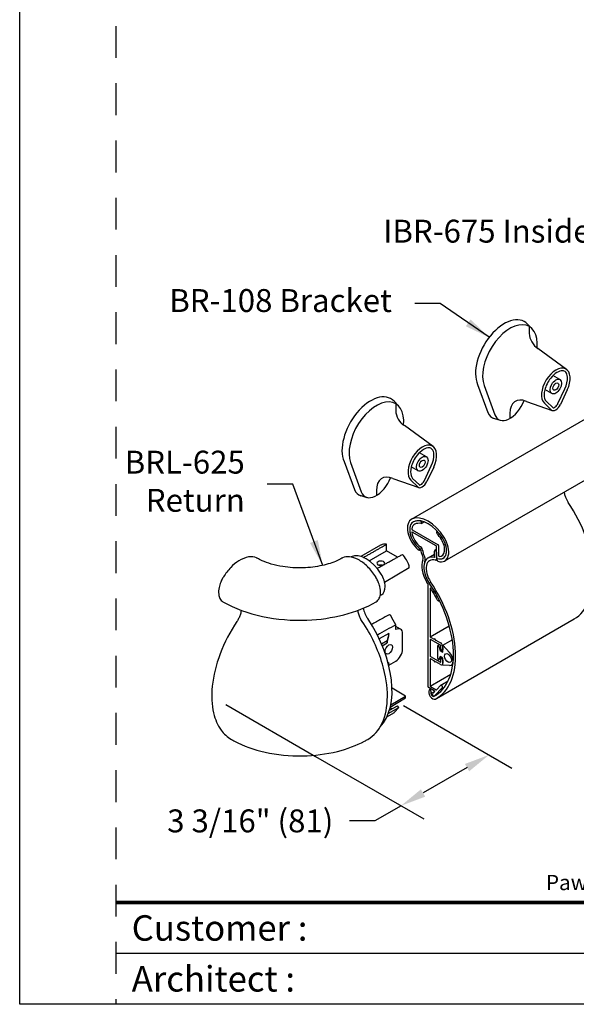
# Model space of a CAD drawing. Extents: x 0 to 8, y 0 to 10.4.
# Drawn here: x 0 to 2.2, y 0 to 3.9 of the extents above; entities that cross this region are included whole.
import ezdxf
from ezdxf.enums import TextEntityAlignment as Align

# ---------------------------------------------------------------- set-up
doc = ezdxf.new("R2010")
doc.units = 0
doc.header["$MEASUREMENT"] = 0
doc.header["$PDMODE"] = 3
doc.header["$PDSIZE"] = -2
doc.linetypes.add('HIDDEN2', pattern=[0.1875, 0.125, -0.0625])
doc.layers.get('0').update_dxf_attribs({"linetype": 'CONTINUOUS'})
doc.layers.get('DEFPOINTS').update_dxf_attribs({"linetype": 'CONTINUOUS'})
for name, color, linetype in [('iso-VIS', 7, 'CONTINUOUS'), ('TITLEBLOCK', 6, 'CONTINUOUS'), ('TYPE', 7, 'CONTINUOUS'), ('VINYL', 2, 'CONTINUOUS')]:
    doc.layers.add(name, color=color, linetype=linetype)
doc.styles.add('DISCLAIMER', font='monosi.ttf')
doc.styles.add('SWISS', font='swissl.ttf')
doc.styles.add('SWISS-BT-IT', font='swissi.ttf')
doc.dimstyles.new('SWISS', dxfattribs={"dimtxt": 0.18, "dimasz": 0.18, "dimexe": 0.18, "dimexo": 0.0625, "dimgap": 0.09, "dimtad": 0, "dimtih": 1, "dimtoh": 1, "dimdec": 4, "dimzin": 0, "dimdsep": 46, "dimtxsty": 'Standard', "dimcen": 0.09, "dimadec": 0, "dimazin": 0, "dimtfac": 1, "dimtdec": 4, "dimtofl": 0, "dimtmove": 0, "dimatfit": 3, "dimfxl": 0, "dimtolj": 1, "dimtzin": 0, "dimarcsym": 0})

# ---------------------------------------------------------------- blocks, each defined once
blk = doc.blocks.new('*D4')
at = {"layer": 'DEFPOINTS', "color": 0}
for p in [(1.4472, 1.2105), (1.1011, 1.0107), (1.4997, 0.7806)]:
    blk.add_point(p, dxfattribs=at)
at = {"layer": 'TYPE', "color": 0, "lineweight": -2}
for p, q in [((1.5097, 1.1744), (1.9358, 0.9284)), ((1.1636, 0.9746), (1.5897, 0.7286)), ((1.7591, 0.9304), (1.5863, 0.8306)), ((1.4997, 0.7806), (1.3964, 0.7209)), ((1.3964, 0.7209), (1.2964, 0.7209))]:
    blk.add_line(p, q, dxfattribs=at)
at = {"layer": 'TYPE', "color": 0}
for points in [[(1.7508, 0.9448), (1.7675, 0.9159), (1.8458, 0.9804)], [(1.5779, 0.845), (1.5946, 0.8161), (1.4997, 0.7806)]]:
    blk.add_solid(points, dxfattribs=at)
at = {"layer": 'TYPE', "color": 0, "insert": (0.9067, 0.7209), "char_height": 0.09, "attachment_point": 5, "style": 'SWISS'}
blk.add_mtext('\\A1;3 3/16" (81)', dxfattribs=at)

msp = doc.modelspace()

# ---------------------------------------------------------------- linework, layer by layer
msp.add_line((0.810883, 1.178223), (1.163598, 0.974583))
at = {"layer": 'DEFPOINTS', "linetype": 'HIDDEN2'}
for p, q in [((0.377963, 10.37), (0.377963, 0)), ((0.377963, 0.4), (8, 0.4))]:
    msp.add_line(p, q, dxfattribs=at)
at = {"layer": 'DEFPOINTS'}
msp.add_lwpolyline([(8, 10.37), (8, 0), (0, 0), (0, 10.37)], close=True, dxfattribs=at)
at = {"layer": 'iso-VIS', "color": 2, "extrusion": (0, 0.816497, 0.57735)}
for p, q in [((1.540788, 1.906525), (2.623315, 2.531523)), ((1.671461, 1.742694), (2.753988, 2.367691)), ((1.578585, 1.890342), (1.589638, 1.896723)), ((1.579061, 1.896996), (1.579061, 1.891393)), ((1.543438, 1.865301), (1.645809, 1.806197)), ((1.639953, 1.852809), (1.639953, 1.858629)), ((1.640429, 1.85968), (1.641225, 1.86014)), ((1.638015, 1.801697), (1.543438, 1.856301)), ((1.419457, 1.804526), (1.340928, 1.760299)), ((1.374828, 1.742845), (1.4428, 1.78278)), ((1.4428, 1.78278), (1.4428, 1.808249)), ((1.486196, 1.757726), (1.4428, 1.78278)), ((1.571342, 1.78502), (1.577092, 1.78834)), ((1.577481, 1.785563), (1.577481, 1.786898)), ((1.585275, 1.782398), (1.585275, 1.781063)), ((1.630978, 1.757875), (1.630978, 1.78155)), ((1.632247, 1.784353), (1.639639, 1.788621)), ((1.639639, 1.755501), (1.639639, 1.798885)), ((1.647433, 1.803385), (1.647433, 1.763386)), ((1.60583, 1.754258), (1.630978, 1.768777)), ((1.637736, 1.745288), (1.640088, 1.746646)), ((1.639639, 1.77655), (1.639639, 1.749493)), ((1.640907, 1.751927), (1.641821, 1.752455)), ((1.532213, 1.715533), (1.435094, 1.658467)), ((1.606124, 1.247859), (1.606124, 1.649139)), ((1.613918, 1.634689), (1.613918, 1.445849)), ((1.423299, 1.610024), (1.417724, 1.606805)), ((1.647817, 1.585862), (1.650312, 1.587303)), ((1.638713, 1.201976), (2.179976, 1.514475)), ((1.478603, 1.472531), (1.478603, 1.491681)), ((1.497739, 1.474426), (1.478603, 1.485474)), ((1.478603, 1.472531), (1.478839, 1.472665)), ((1.614394, 1.444249), (1.689064, 1.48736)), ((1.451539, 1.457179), (1.413964, 1.435864)), ((1.451539, 1.457179), (1.444853, 1.430427)), ((1.444853, 1.420979), (1.451539, 1.44827)), ((1.451539, 1.44827), (1.451539, 1.457179)), ((1.505666, 1.396044), (1.505666, 1.456905)), ((1.613918, 1.433099), (1.613918, 1.36985)), ((1.615542, 1.443037), (1.630156, 1.434599)), ((1.654612, 1.41148), (1.615542, 1.434037)), ((1.631239, 1.435224), (1.631239, 1.436474)), ((1.633087, 1.436291), (1.6357, 1.431765)), ((1.664125, 1.41144), (1.700998, 1.432729)), ((1.422304, 1.417408), (1.444853, 1.430427)), ((1.425648, 1.4095), (1.444853, 1.420979)), ((1.444853, 1.430427), (1.444853, 1.420979)), ((1.636466, 1.430957), (1.654612, 1.42048)), ((1.644035, 1.359274), (1.644035, 1.408899)), ((1.644669, 1.410301), (1.650662, 1.413761)), ((1.648163, 1.407571), (1.653881, 1.39009)), ((1.656235, 1.397168), (1.656235, 1.408668)), ((1.66403, 1.38423), (1.66403, 1.41123)), ((1.66403, 1.404168), (1.66403, 1.392668)), ((1.664488, 1.411308), (1.690246, 1.383056)), ((1.613918, 1.3571), (1.613918, 1.252359)), ((1.615542, 1.367037), (1.654612, 1.34448)), ((1.630156, 1.3496), (1.615542, 1.358037)), ((1.647731, 1.355373), (1.660628, 1.362819)), ((1.653881, 1.366715), (1.648163, 1.355836)), ((1.653881, 1.39009), (1.657956, 1.392442)), ((1.653881, 1.39009), (1.66403, 1.38423)), ((1.66403, 1.360855), (1.653881, 1.366715)), ((1.656235, 1.345418), (1.656235, 1.356918)), ((1.657377, 1.359441), (1.661928, 1.362069)), ((1.662888, 1.390145), (1.66403, 1.390804)), ((1.66403, 1.333855), (1.66403, 1.360855)), ((1.451539, 1.342179), (1.44907, 1.340779)), ((1.451539, 1.342179), (1.450156, 1.336645)), ((1.451279, 1.332209), (1.451539, 1.33327)), ((1.451539, 1.33327), (1.478839, 1.349307)), ((1.451539, 1.33327), (1.451539, 1.342179)), ((1.631239, 1.346475), (1.631239, 1.347725)), ((1.6357, 1.346033), (1.633087, 1.344524)), ((1.654612, 1.33548), (1.636466, 1.345957)), ((1.661271, 1.334821), (1.66403, 1.336413)), ((1.66403, 1.352418), (1.66403, 1.340918)), ((1.690246, 1.331757), (1.664488, 1.333249)), ((1.697477, 1.333345), (1.703453, 1.336795)), ((1.614394, 1.250759), (1.695168, 1.297393)), ((1.51755, 1.211463), (1.464167, 1.242283)), ((1.630248, 1.232056), (1.607748, 1.245047)), ((1.610885, 1.236771), (1.616483, 1.240003)), ((1.615542, 1.249547), (1.63798, 1.236592)), ((1.662105, 1.245363), (1.630894, 1.211913)), ((1.63931, 1.236624), (1.655721, 1.254211)), ((1.656157, 1.25456), (1.685009, 1.271218)), ((1.457279, 1.168165), (1.51755, 1.204188)), ((1.459106, 1.176532), (1.51755, 1.211463)), ((1.51755, 1.204188), (1.51755, 1.211463)), ((1.622633, 1.224687), (1.631769, 1.229961)), ((1.627828, 1.224317), (1.631579, 1.228338)), ((1.630287, 1.211428), (1.637681, 1.215697)), ((1.449419, 1.142425), (1.491472, 1.166012)), ((1.453984, 1.155886), (1.485873, 1.173772)), ((1.459248, 1.165933), (1.459248, 1.169341)), ((1.463352, 1.161139), (1.461348, 1.162296)), ((1.474369, 1.147682), (1.491472, 1.166012)), ((1.491472, 1.166012), (1.485873, 1.173772)), ((1.443921, 1.129488), (1.473688, 1.147132))]:
    msp.add_line(p, q, dxfattribs=at)
at = {"layer": 'iso-VIS', "color": 2}
for centre, major_axis, ratio, start_param, end_param in [((2.186515, 1.998477), (-0.033298, 0.057673), 0.57735027, 0.99945019, 1.68809753), ((1.997307, 1.830867), (0.182669, -0.316393), 0.57735027, 0, 1.68809753), ((1.579061, 1.840234), (-0.038273, 0.066291), 0.57735027, 6.2275148, 8.42114253), ((1.579061, 1.840234), (-0.032149, 0.055684), 0.57735027, 6.2275148, 8.57129466), ((1.579061, 1.840234), (0.032149, -0.055684), 0.57735027, 3.08592215, 5.27954988), ((1.606124, 1.789671), (-0.066978, 0.116009), 0.57735027, 4.76805949, 6.2275148), ((1.606124, 1.789671), (-0.060854, 0.105403), 0.57735027, 4.76805949, 6.2275148), ((1.606124, 1.789671), (-0.060854, 0.105403), 0.57735027, 5.8444314, 6.2275148), ((1.577437, 1.897934), (0.001148, -0.001989), 0.57735027, 0.78539816, 2.70283875), ((1.543438, 1.867176), (0.001148, -0.001989), 0.57735027, 3.77323253, 5.49778714), ((1.579061, 1.840234), (-0.026638, 0.046139), 0.57735027, 6.2275148, 6.91482518), ((1.606124, 1.789671), (-0.055343, 0.095857), 0.57735027, 5.8650676, 6.2275148), ((1.577437, 1.892331), (0.001148, -0.001989), 0.57735027, 5.8650676, 7.06858347), ((1.641577, 1.857691), (-0.001148, 0.001989), 0.57735027, 5.06448309, 7.06858347), ((1.606124, 1.789671), (0.060854, -0.105403), 0.57735027, 1.62646683, 1.92289043), ((1.543438, 1.854426), (-0.001148, 0.001989), 0.57735027, 5.49778714, 7.22234176), ((1.579061, 1.840234), (0.026638, -0.046139), 0.57735027, 4.0807491, 5.42970201), ((1.641577, 1.851871), (-0.001148, 0.001989), 0.57735027, 0.78539816, 1.89639667), ((1.606124, 1.789671), (-0.055343, 0.095857), 0.57735027, 4.76805949, 5.03798932), ((1.633187, 1.808985), (0.032149, -0.055684), 0.57735027, 5.68302783, 7.90965214), ((1.633187, 1.808985), (0.032149, -0.055684), 0.57735027, 5.71602441, 7.90965214), ((1.633187, 1.808985), (0.038273, -0.066291), 0.57735027, 5.71602441, 7.90965214), ((1.633187, 1.808985), (0.026638, -0.046139), 0.57735027, 5.95363382, 7.90965214), ((1.443745, 1.76211), (-0.024439, 0.04233), 0.57735027, 6.2275148, 6.27701444), ((1.470808, 1.711546), (-0.053144, 0.092048), 0.57735027, 5.87965951, 6.2275148), ((1.56828, 1.790323), (0.003062, -0.005303), 0.57735027, 5.27954988, 8.42114253), ((1.575857, 1.787835), (-0.001148, 0.001989), 0.57735027, 3.92699082, 5.42970201), ((1.575857, 1.787835), (0.00666, -0.011535), 0.57735027, 0.78539816, 2.28810935), ((1.597779, 1.773844), (-0.014352, 0.024859), 0.57735027, 0.78539816, 1.51505044), ((1.597779, 1.773844), (0.008841, -0.015313), 0.57735027, 3.92699082, 4.65664309), ((1.635309, 1.77905), (-0.003062, 0.005303), 0.57735027, 3.92699082, 7.06858347), ((1.638015, 1.799822), (-0.001148, 0.001989), 0.57735027, 3.92699082, 5.49778714), ((1.645809, 1.804322), (0.001148, -0.001989), 0.57735027, 0.78539816, 2.35619449), ((1.335492, 1.69961), (-0.03368, 0.058336), 0.57735027, 6.2275148, 6.27602265), ((1.362556, 1.649047), (-0.062385, 0.108054), 0.57735027, 4.76805949, 6.2275148), ((1.420065, 1.733407), (0.015386, 0), 0.57735027, 5.6349255, 8.6393798), ((1.470808, 1.711546), (-0.053144, 0.092048), 0.57735027, 4.76805949, 5.01677035), ((1.497871, 1.73086), (0.024439, -0.04233), 0.57735027, 0.89839459, 1.62646683), ((1.645251, 1.685978), (-0.044933, 0.077826), 0.57735027, 0.42676368, 1.57771335), ((1.570545, 1.761445), (-0.011482, 0.019887), 0.57735027, 3.56835634, 4.65664309), ((1.645251, 1.685978), (-0.039421, 0.06828), 0.57735027, 5.77853016, 7.97128284), ((1.570545, 1.761445), (0.016993, -0.029433), 0.57735027, 0.42676368, 1.51505044), ((1.645251, 1.685978), (-0.033298, 0.057673), 0.57735027, 5.72570875, 7.97128284), ((1.629355, 1.758812), (0.001148, -0.001989), 0.57735027, 5.77853016, 7.06858347), ((1.633143, 1.753243), (0.004593, -0.007955), 0.57735027, 5.72570875, 7.06858347), ((1.643969, 1.746624), (-0.003062, 0.005303), 0.57735027, 5.71602441, 8.85761706), ((1.641262, 1.754564), (-0.001148, 0.001989), 0.57735027, 0.78539816, 2.54143517), ((1.649057, 1.762448), (0.001148, -0.001989), 0.57735027, 3.92699082, 5.95363382), ((1.420065, 1.733407), (0.015386, 0), 0.57735027, 2.35619449, 5.31420001), ((1.420065, 1.717782), (-0.015052, 0), 0.57735027, 4.23137043, 5.19340753), ((1.645251, 1.685978), (0.039421, -0.06828), 0.57735027, 3.56835634, 4.82969019), ((1.389619, 1.66836), (0.03368, -0.058336), 0.57735027, 0, 1.62646683), ((1.403144, 1.542303), (-0.198867, 0.344448), 0.57735027, 4.69381622, 4.71930601), ((1.6045, 1.650076), (-0.001148, 0.001989), 0.57735027, 3.92699082, 4.69381622), ((1.456043, 1.518369), (-0.176546, 0.305786), 0.57735027, 3.12171297, 4.82969019), ((1.456043, 1.518369), (0.176546, -0.305786), 0.57735027, 1.47881928, 1.68809753), ((1.615542, 1.633752), (-0.001148, 0.001989), 0.57735027, 4.77180272, 7.06858347), ((1.456043, 1.518369), (0.182669, -0.316393), 0.57735027, 6.26330563, 7.97128284), ((1.456043, 1.518369), (-0.171034, 0.29624), 0.57735027, 4.62041193, 4.77180272), ((1.645061, 1.590635), (0.002756, -0.004773), 0.57735027, 4.62041193, 7.76200459), ((1.401683, 1.545354), (-0.03789, 0.065628), 0.57735027, 1.08131076, 1.68809753), ((1.212475, 1.377744), (0.178077, -0.308438), 0.57735027, 0.16530439, 1.68809753), ((1.293148, 1.424341), (0.169121, -0.292925), 0.57737224, 1.46889089, 1.59073754), ((-28.075544, -15.538857), (38.115363, 21.739864), 0.00546726, 0.68035665, 0.68334813), ((1.478603, 1.44128), (0.019137, 0.033145), 0.57735027, 5.49778714, 7.05985682), ((1.615542, 1.444912), (0.001148, -0.001989), 0.57735027, 3.92699082, 5.49778714), ((1.615542, 1.432162), (-0.001148, 0.001989), 0.57735027, 5.49778714, 7.06858347), ((1.630156, 1.435849), (0.000765, -0.001326), 0.57735027, 5.49778714, 7.06858347), ((1.632321, 1.435849), (-0.000765, 0.001326), 0.57735027, 4.71238898, 7.06858347), ((1.478603, 1.380419), (-0.019137, -0.033145), 0.57735027, 0.79412481, 2.35619449), ((1.636466, 1.432207), (0.000765, -0.001326), 0.57735027, 4.71238898, 5.49778714), ((1.6462, 1.407649), (-0.001531, 0.002652), 0.57735027, 4.36277076, 7.06858347), ((1.654612, 1.409605), (0.00666, -0.011535), 0.57735027, 0.78539816, 2.35619449), ((1.654612, 1.409605), (-0.001148, 0.001989), 0.57735027, 3.92699082, 5.49778714), ((1.660133, 1.394918), (0.002756, -0.004773), 0.57735027, 3.92699082, 7.06858347), ((1.664354, 1.411043), (-0.00023, 0.000398), 0.57735027, 5.07505818, 7.06858347), ((1.615542, 1.368912), (0.001148, -0.001989), 0.57735027, 3.92699082, 5.49778714), ((1.615542, 1.356162), (-0.001148, 0.001989), 0.57735027, 5.49778714, 7.06858347), ((1.6462, 1.358024), (-0.001531, 0.002652), 0.57735027, 0.78539816, 3.49121088), ((1.660133, 1.354668), (-0.002756, 0.004773), 0.57735027, 3.92699082, 7.06858347), ((1.680254, 1.363176), (0.017223, -0.029831), 0.57735027, 5.92051611, 8.21665083), ((1.630156, 1.34835), (-0.000765, 0.001326), 0.57735027, 3.92699082, 5.49778714), ((1.632321, 1.34585), (-0.000765, 0.001326), 0.57735027, 0.78539816, 3.14159265), ((1.636466, 1.344707), (-0.000765, 0.001326), 0.57735027, 5.49778714, 6.28318531), ((1.654612, 1.346355), (0.001148, -0.001989), 0.57735027, 5.49778714, 7.06858347), ((1.654612, 1.346355), (0.00666, -0.011535), 0.57735027, 5.49778714, 7.06858347), ((1.664354, 1.333668), (-0.00023, 0.000398), 0.57735027, 0.78539816, 2.77892346), ((1.607748, 1.246922), (-0.001148, 0.001989), 0.57735027, 0.78539816, 2.35619449), ((1.615542, 1.251422), (0.001148, -0.001989), 0.57735027, 3.92699082, 5.49778714), ((1.658913, 1.249787), (0.002756, -0.004773), 0.57735027, 0.17453293, 3.31612558), ((1.624094, 1.219423), (-0.011176, 0.019357), 0.57735027, 0.29967578, 3.12171297), ((1.613947, 1.231468), (0.003062, -0.005303), 0.57735027, 0.29967578, 3.44126843), ((1.624094, 1.219423), (0.005052, -0.00875), 0.57735027, 3.44126843, 6.26330563), ((1.62646, 1.218057), (-0.003827, 0.006629), 0.57735027, 5.49249186, 9.59931089), ((1.626497, 1.226161), (0.001148, -0.001989), 0.57735027, 5.49249186, 6.45771823), ((1.630248, 1.230181), (-0.001148, 0.001989), 0.57735027, 3.31612558, 5.49778714), ((1.63798, 1.238467), (0.001148, -0.001989), 0.57735027, 5.49778714, 6.45771823)]:
    msp.add_ellipse(centre, major_axis=major_axis, ratio=ratio, start_param=start_param, end_param=end_param, dxfattribs=at)
for centre, major_axis in [((1.451539, 1.395225), (0.010515, 0.018212)), ((1.684368, 1.360801), (-0.009568, 0.016573))]:
    msp.add_ellipse(centre, major_axis=major_axis, ratio=0.57735027, dxfattribs=at)
for points, degree in [([(1.352027, 1.756272), (1.397792, 1.782483), (1.4428, 1.808249)], 2), ([(0.934031, 1.75331), (0.933295, 1.753729), (0.932541, 1.754114), (0.931771, 1.754465)], 3), ([(0.953522, 1.743471), (0.946522, 1.746602), (0.940006, 1.749904), (0.934031, 1.75331)], 3), ([(1.267137, 1.75331), (1.261162, 1.749904), (1.254646, 1.746602), (1.247646, 1.743471)], 3), ([(1.269397, 1.754465), (1.268627, 1.754114), (1.267873, 1.753729), (1.267137, 1.75331)], 3), ([(1.405494, 1.713252), (1.456063, 1.741127), (1.505582, 1.768406)], 2), ([(1.473688, 1.147132), (1.473942, 1.147283), (1.474171, 1.147468), (1.474371, 1.147682)], 3), ([(0.832479, 1.041308), (0.836608, 1.038943), (0.840772, 1.036639), (0.84497, 1.034396)], 3), ([(1.356198, 1.034396), (1.360396, 1.036639), (1.36456, 1.038943), (1.368689, 1.041308)], 3)]:
    msp.add_open_spline(points, degree=degree, dxfattribs=at)
for points, knots in [([(0.93177, 1.754465), (0.922302, 1.758778), (0.911335, 1.760009), (0.887317, 1.756228), (0.87441, 1.751044), (0.850634, 1.736061), (0.839918, 1.727196), (0.819267, 1.705741), (0.809546, 1.693169), (0.801085, 1.679546)], [0, 0, 0, 0, 0.34454543, 0.34454543, 0.70078064, 0.70078064, 1.00216748, 1.00216748, 1.31684223, 1.31684223, 1.31684223, 1.31684223]), ([(1.247646, 1.743471), (1.231276, 1.736152), (1.21148, 1.729602), (1.165886, 1.719526), (1.140107, 1.716333), (1.087067, 1.714721), (1.060099, 1.716407), (1.018779, 1.722909), (1.003584, 1.726298), (0.9763, 1.734247), (0.964175, 1.738708), (0.953522, 1.743471)], [0.00589312, 0.00589312, 0.00589312, 0.00589312, 0.48245725, 0.48245725, 0.99632381, 0.99632381, 1.52059349, 1.52059349, 1.84886457, 1.84886457, 2.15851648, 2.15851648, 2.15851648, 2.15851648]), ([(1.400083, 1.679546), (1.390614, 1.694792), (1.379576, 1.708708), (1.35592, 1.731994), (1.343568, 1.741269), (1.319477, 1.754037), (1.307924, 1.757733), (1.286981, 1.759636), (1.27762, 1.75821), (1.269398, 1.754465)], [0, 0, 0, 0, 0.35205485, 0.35205485, 0.69442918, 0.69442918, 1.01726437, 1.01726437, 1.31640287, 1.31640287, 1.31640287, 1.31640287]), ([(0.801085, 1.679546), (0.800044, 1.677869), (0.799037, 1.676167), (0.795179, 1.669318), (0.792631, 1.664032), (0.787794, 1.652061), (0.78573, 1.645397), (0.782257, 1.629167), (0.781684, 1.619919), (0.783411, 1.605373), (0.785049, 1.599731), (0.790445, 1.58938), (0.794469, 1.585043), (0.799432, 1.582198)], [0.796222315, 0.796222315, 0.796222315, 0.796222315, 0.835028449, 0.835028449, 0.950411823, 0.950411823, 1.093006696, 1.093006696, 1.304640827, 1.304640827, 1.465700056, 1.465700056, 1.652877393, 1.652877393, 1.652877393, 1.652877393]), ([(1.401736, 1.582198), (1.407053, 1.585245), (1.411287, 1.590003), (1.416804, 1.601546), (1.41835, 1.607954), (1.419361, 1.62338), (1.418438, 1.632527), (1.414564, 1.648332), (1.412412, 1.654732), (1.407465, 1.66632), (1.404854, 1.671495), (1.401322, 1.677522), (1.400708, 1.678539), (1.400083, 1.679546)], [0, 0, 0, 0, 0.200463819, 0.200463819, 0.377150043, 0.377150043, 0.582870639, 0.582870639, 0.719720099, 0.719720099, 0.8334384, 0.8334384, 0.856745052, 0.856745052, 0.856745052, 0.856745052]), ([(0.799432, 1.582198), (0.844966, 1.556096), (0.897889, 1.536707), (1.01134, 1.512484), (1.070497, 1.507609), (1.179442, 1.511997), (1.228304, 1.519129), (1.320875, 1.543428), (1.363883, 1.560499), (1.401736, 1.582198)], [0.00143747, 0.00143747, 0.00143747, 0.00143747, 1.18626432, 1.18626432, 2.34532032, 2.34532032, 3.32210167, 3.32210167, 4.30661614, 4.30661614, 4.30661614, 4.30661614]), ([(0.871025, 1.548845), (0.870656, 1.545146), (0.869975, 1.541305), (0.867756, 1.532492), (0.866061, 1.527529), (0.86216, 1.518481), (0.860088, 1.514408), (0.85669, 1.508654), (0.855565, 1.50687), (0.854395, 1.505127)], [0.372672454, 0.372672454, 0.372672454, 0.372672454, 0.457640199, 0.457640199, 0.563613582, 0.563613582, 0.652960008, 0.652960008, 0.694273349, 0.694273349, 0.694273349, 0.694273349]), ([(1.346773, 1.505127), (1.345117, 1.507592), (1.343555, 1.510138), (1.339819, 1.516825), (1.337814, 1.521031), (1.334035, 1.530511), (1.332438, 1.535765), (1.330811, 1.543603), (1.330401, 1.546261), (1.330143, 1.548845)], [0.596094933, 0.596094933, 0.596094933, 0.596094933, 0.654518516, 0.654518516, 0.745905038, 0.745905038, 0.858284928, 0.858284928, 0.917661786, 0.917661786, 0.917661786, 0.917661786]), ([(1.452826, 1.531249), (1.442398, 1.525374), (1.43197, 1.519499), (1.408902, 1.506502), (1.396262, 1.499381), (1.383622, 1.492259)], [0.294365534, 0.294365534, 0.294365534, 0.294365534, 0.583384323, 0.583384323, 0.933696066, 0.933696066, 0.933696066, 0.933696066]), ([(1.458869, 1.527808), (1.458463, 1.528494), (1.457984, 1.529126), (1.456935, 1.53021), (1.456375, 1.530651), (1.455248, 1.531285), (1.454691, 1.531471), (1.453671, 1.531558), (1.453214, 1.531467), (1.452826, 1.531249)], [0, 0, 0, 0, 0.0156260892, 0.0156260892, 0.0312511213, 0.0312511213, 0.046875856, 0.046875856, 0.0619847471, 0.0619847471, 0.0619847471, 0.0619847471]), ([(0.854395, 1.505127), (0.827499, 1.46509), (0.805049, 1.421741), (0.772049, 1.334543), (0.7615, 1.291542), (0.753242, 1.212394), (0.754934, 1.176649), (0.768387, 1.119263), (0.778357, 1.096579), (0.803142, 1.062661), (0.816789, 1.050294), (0.832479, 1.041308)], [0, 0, 0, 0, 0.94948567, 0.94948567, 1.87358904, 1.87358904, 2.74755082, 2.74755082, 3.47622782, 3.47622782, 4.08486995, 4.08486995, 4.08486995, 4.08486995]), ([(1.368689, 1.041308), (1.393097, 1.055287), (1.412472, 1.077402), (1.438933, 1.13513), (1.445818, 1.170169), (1.446239, 1.249283), (1.439574, 1.292716), (1.418003, 1.365759), (1.407001, 1.394438), (1.380186, 1.451117), (1.364417, 1.478863), (1.346773, 1.505127)], [0, 0, 0, 0, 0.94685111, 0.94685111, 1.89102166, 1.89102166, 2.84907189, 2.84907189, 3.46318724, 3.46318724, 4.0861805, 4.0861805, 4.0861805, 4.0861805]), ([(1.461348, 1.162296), (1.461249, 1.162354), (1.461134, 1.162431), (1.460832, 1.162674), (1.460641, 1.16286), (1.460258, 1.163309), (1.460071, 1.163573), (1.459741, 1.164138), (1.459601, 1.164436), (1.459401, 1.16498), (1.459335, 1.165226), (1.459262, 1.165633), (1.459248, 1.165799), (1.459248, 1.165933)], [0.0159407208, 0.0159407208, 0.0159407208, 0.0159407208, 0.0211939077, 0.0211939077, 0.0288689765, 0.0288689765, 0.0370494809, 0.0370494809, 0.0453162865, 0.0453162865, 0.05252971, 0.05252971, 0.0586364621, 0.0586364621, 0.0586364621, 0.0586364621]), ([(0.84497, 1.034396), (0.880195, 1.01557), (0.920807, 1.000925), (1.011967, 0.98043), (1.062054, 0.975475), (1.159406, 0.97725), (1.205746, 0.983225), (1.288299, 1.003847), (1.324448, 1.017428), (1.356198, 1.034396)], [0.0860301, 0.0860301, 0.0860301, 0.0860301, 1.0086891, 1.0086891, 1.99480909, 1.99480909, 2.91677099, 2.91677099, 3.74823779, 3.74823779, 3.74823779, 3.74823779])]:
    msp.add_open_spline(points, degree=3, knots=knots, dxfattribs=at)
at = {"layer": 'TITLEBLOCK'}
for p, q in [((6.5, 0.2), (0.377963, 0.2)), ((8, 0), (0.377963, 0))]:
    msp.add_line(p, q, dxfattribs=at)
at = {"layer": 'TITLEBLOCK', "const_width": 0.015}
msp.add_lwpolyline([(8, 0.4), (0.377963, 0.4)], dxfattribs=at)
at = {"layer": 'VINYL'}
for p, q in [((2.013445, 2.65663), (1.997152, 2.67365)), ((2.003872, 2.663766), (2.003872, 2.636505)), ((2.150496, 2.495426), (2.037644, 2.578011)), ((2.124211, 2.455532), (2.097016, 2.471233)), ((1.800702, 2.436037), (1.841481, 2.32603)), ((1.826297, 2.432628), (1.868186, 2.317473)), ((2.092316, 2.400289), (2.06511, 2.415997)), ((2.116747, 2.361777), (2.143792, 2.419021)), ((2.153367, 2.414886), (2.126306, 2.357598)), ((1.48837, 2.353477), (1.472076, 2.370498)), ((1.992392, 2.369653), (2.09417, 2.334339)), ((2.090321, 2.336671), (2.063159, 2.362806)), ((2.097307, 2.344396), (2.070329, 2.370348)), ((1.478797, 2.360613), (1.478797, 2.333353)), ((1.927842, 2.322624), (1.927842, 2.302911)), ((1.862365, 2.303676), (1.889858, 2.295647)), ((1.625421, 2.192274), (1.512568, 2.274859)), ((1.599135, 2.152379), (1.57194, 2.168081)), ((1.275626, 2.132884), (1.316405, 2.022878)), ((1.301221, 2.129475), (1.343111, 2.01432)), ((1.567241, 2.097137), (1.540034, 2.112844)), ((1.591672, 2.058625), (1.618716, 2.115868)), ((1.628292, 2.111733), (1.60123, 2.054446)), ((1.467317, 2.066501), (1.569094, 2.031187)), ((1.565245, 2.033518), (1.538083, 2.059654)), ((1.572231, 2.041244), (1.545253, 2.067195)), ((1.402766, 2.019471), (1.402766, 1.999758)), ((1.33729, 2.000524), (1.364783, 1.992494))]:
    msp.add_line(p, q, dxfattribs=at)
for centre, major_axis, start_param, end_param in [((1.905289, 2.545098), (-0.079736, -0.138107), 2.97487176, 5.88094107), ((1.927842, 2.532077), (-0.07603, -0.131689), 2.24401104, 5.83281484), ((2.037644, 2.617007), (0.02388, -0.041362), 3.92699082, 5.49778714), ((2.108264, 2.427911), (-0.039868, -0.069053), 1.71263417, 6.14130151), ((1.380213, 2.241946), (-0.079736, -0.138107), 2.97487176, 5.88094107), ((1.402766, 2.228925), (-0.07603, -0.131689), 2.24401104, 5.83281484), ((1.927842, 2.375827), (-0.044652, -0.07734), 5.83190842, 8.14024222), ((2.001399, 2.280156), (0.052013, -0.090089), 2.47894573, 3.92699082), ((1.512568, 2.313855), (0.02388, -0.041362), 3.92699082, 5.49778714), ((1.905289, 2.388848), (-0.047842, -0.082864), 5.83676174, 6.46507966), ((2.108264, 2.362806), (-0.015947, -0.027621), 6.13401981, 7.99587869), ((1.583188, 2.124758), (-0.039868, -0.069053), 1.71263417, 6.14130151), ((1.402766, 2.072675), (-0.044652, -0.07734), 5.83190842, 8.14024222), ((1.476323, 1.977003), (0.052013, -0.090089), 2.47894573, 3.92699082), ((1.583188, 2.059654), (-0.015947, -0.027621), 6.13401981, 7.99587869), ((1.380213, 2.085696), (-0.047842, -0.082864), 5.83676174, 6.46507966)]:
    msp.add_ellipse(centre, major_axis=major_axis, ratio=0.57735027, start_param=start_param, end_param=end_param, dxfattribs=at)
for centre, major_axis in [((2.108264, 2.427911), (-0.015947, -0.027621)), ((2.108264, 2.427911), (-0.007974, -0.013811)), ((1.583188, 2.124758), (-0.015947, -0.027621)), ((1.583188, 2.124758), (-0.007974, -0.013811))]:
    msp.add_ellipse(centre, major_axis=major_axis, ratio=0.57735027, dxfattribs=at)
for points, knots in [([(2.143792, 2.419021), (2.15136, 2.435041), (2.154991, 2.452022), (2.153446, 2.473609), (2.150789, 2.48021), (2.143982, 2.488175), (2.139957, 2.490116), (2.1283, 2.490432), (2.120589, 2.488302), (2.104165, 2.478393), (2.095567, 2.470707), (2.077124, 2.447661), (2.068582, 2.430429), (2.061652, 2.401721), (2.061675, 2.3899), (2.06552, 2.376539), (2.067696, 2.372881), (2.070329, 2.370348)], [1.70787147, 1.70787147, 1.70787147, 1.70787147, 2.43538693, 2.43538693, 2.94008627, 2.94008627, 3.4447856, 3.4447856, 3.94948494, 3.94948494, 4.45418428, 4.45418428, 5.18455494, 5.18455494, 5.77538427, 5.77538427, 6.14070678, 6.14070678, 6.14070678, 6.14070678]), ([(2.097307, 2.344396), (2.097428, 2.344242), (2.097502, 2.34422), (2.097525, 2.344206), (2.097567, 2.344182), (2.097698, 2.344039), (2.099531, 2.344223), (2.101152, 2.344682), (2.107093, 2.348128), (2.112174, 2.353354), (2.115991, 2.36024), (2.116383, 2.361006), (2.116747, 2.361777)], [6.06716222, 6.06716222, 6.06716222, 6.06716222, 6.28318531, 6.28318531, 6.28318531, 6.67708724, 6.67708724, 7.07098917, 7.07098917, 7.88406203, 7.88406203, 7.98411587, 7.98411587, 7.98411587, 7.98411587]), ([(1.618716, 2.115868), (1.626285, 2.131889), (1.629915, 2.14887), (1.62837, 2.170457), (1.625713, 2.177057), (1.618906, 2.185023), (1.614881, 2.186964), (1.603224, 2.187279), (1.595513, 2.185149), (1.579089, 2.17524), (1.570491, 2.167554), (1.552048, 2.144509), (1.543507, 2.127276), (1.536576, 2.098569), (1.536599, 2.086747), (1.540444, 2.073387), (1.54262, 2.069729), (1.545253, 2.067195)], [1.70787147, 1.70787147, 1.70787147, 1.70787147, 2.43538693, 2.43538693, 2.94008627, 2.94008627, 3.4447856, 3.4447856, 3.94948494, 3.94948494, 4.45418428, 4.45418428, 5.18455494, 5.18455494, 5.77538427, 5.77538427, 6.14070678, 6.14070678, 6.14070678, 6.14070678]), ([(1.572231, 2.041244), (1.572352, 2.041089), (1.572426, 2.041067), (1.572449, 2.041054), (1.572492, 2.041029), (1.572623, 2.040886), (1.574456, 2.041071), (1.576076, 2.041529), (1.582018, 2.044976), (1.587098, 2.050201), (1.590916, 2.057087), (1.591307, 2.057853), (1.591672, 2.058625)], [6.06716222, 6.06716222, 6.06716222, 6.06716222, 6.28318531, 6.28318531, 6.28318531, 6.67708724, 6.67708724, 7.07098917, 7.07098917, 7.88406203, 7.88406203, 7.98411587, 7.98411587, 7.98411587, 7.98411587])]:
    msp.add_open_spline(points, degree=3, knots=knots, dxfattribs=at)

# ---------------------------------------------------------------- texts
at = {"layer": 'TITLEBLOCK', "style": 'SWISS-BT-IT'}
for s, p in [('Customer :', (0.440463, 0.3)), ('Architect : ', (0.440463, 0.1))]:
    msp.add_text(s, height=0.1, dxfattribs=at).set_placement(p, align=Align.MIDDLE_LEFT)
at = {"layer": 'TYPE', "char_height": 0.09, "attachment_point": 6, "style": 'SWISS'}
for s, insert in [('IBR-675 Inside corner', (2.647796, 3.027117)), ('BR-108 Bracket', (1.463522, 2.754513)), ('BRL-625\\PReturn', (0.885249, 2.044304))]:
    msp.add_mtext(s, dxfattribs=dict(at, insert=insert))
at = {"layer": 'TYPE', "insert": (4.188981, 0.43), "char_height": 0.06, "width": 8, "attachment_point": 8, "style": 'DISCLAIMER'}
msp.add_mtext('Pawling Corporation reserves the right to discontinue a design or modify an existing design without prior notice', dxfattribs=at)

# ---------------------------------------------------------------- dimensions: what is measured, and where the dimension line sits
at = {"layer": 'TYPE'}
dim = msp.add_linear_dim(base=(1.499666, 0.780554), p1=(1.447182, 1.210479), p2=(1.101098, 1.010667), angle=210, text='3 3/16" (81)', dimstyle='SWISS', override={"dimtxt": 0.09, "dimasz": 0.1, "dimexe": 0.09, "dimdec": 5, "dimtxsty": 'SWISS'}, dxfattribs=at)
dim.commit()
dim.dimension.update_dxf_attribs({"geometry": '*D4', "text_midpoint": (0.906689, 0.720906), "dimtype": 161})

# ---------------------------------------------------------------- leaders
at = {"layer": 'TYPE', "annotation_type": 0, "has_hookline": 1, "hookline_direction": 1}
for points, override, text_width in [([(2.999732, 2.737292), (2.82643, 3.027117), (2.737796, 3.027117)], {"dimtxt": 0.09, "dimasz": 0.1, "dimexe": 0.09, "dimexo": 0.25, "dimtxsty": 'SWISS'}, 1.153992), ([(1.845975, 2.621593), (1.653522, 2.754513), (1.553522, 2.754513)], {"dimtxt": 0.09, "dimasz": 0.1, "dimexe": 0.09, "dimexo": 0.25, "dimlfac": 2, "dimtxsty": 'SWISS'}, 0.832424)]:
    msp.add_leader(points, dimstyle='SWISS', override=override, dxfattribs=dict(at, text_width=text_width))
at = {"layer": 'TYPE'}
msp.add_leader([(1.191544, 1.725202), (1.073731, 2.044304), (0.973731, 2.044304)], dimstyle='SWISS', override={"dimtxt": 0.09, "dimasz": 0.1, "dimexe": 0.09, "dimexo": 0.25, "dimlfac": 2, "dimtxsty": 'SWISS'}, dxfattribs=at)

doc.saveas('drawing.dxf')
